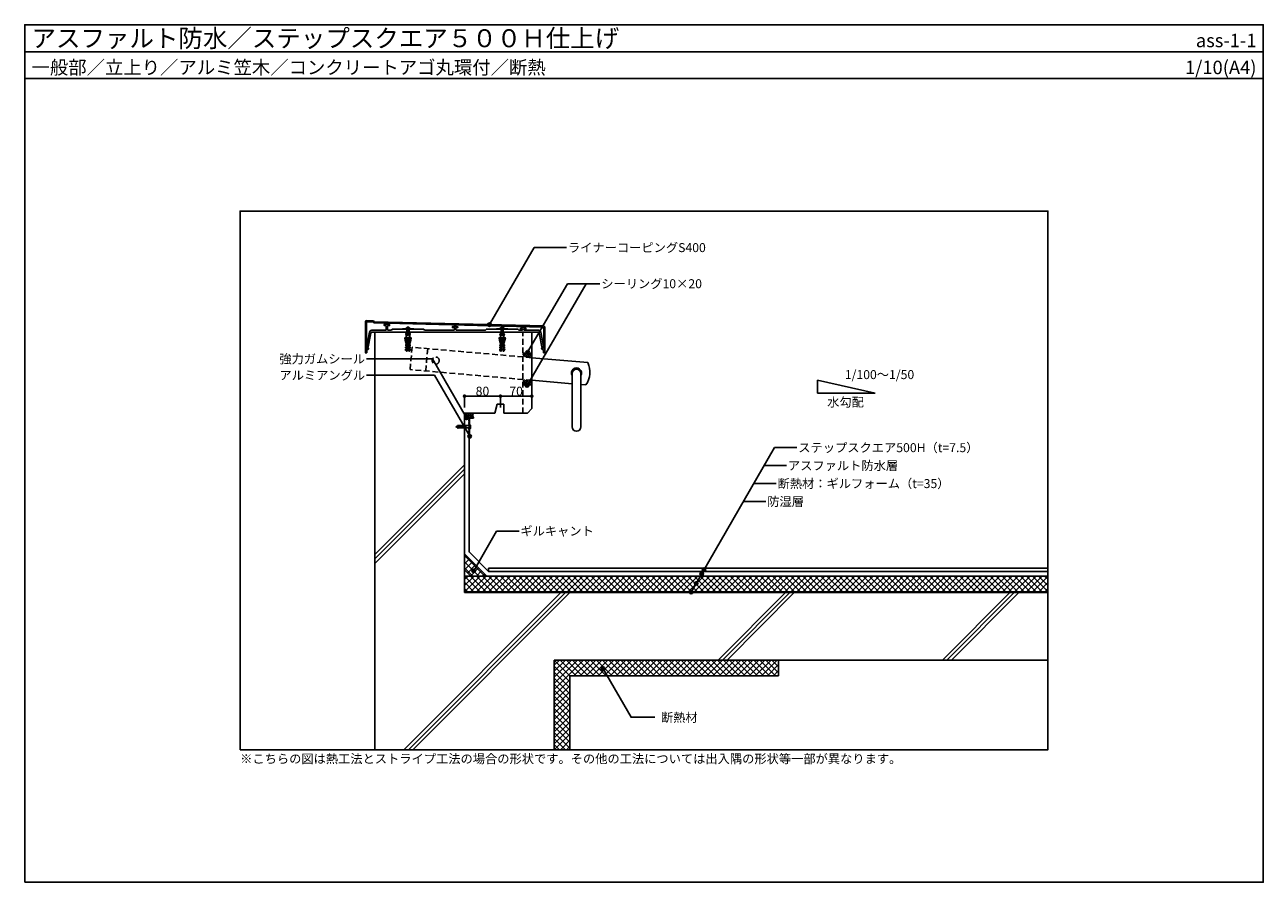
# Model space of a CAD drawing. Units: millimetres. Extents: x 0 to 2760, y 0 to 1910.
import ezdxf
from ezdxf.enums import TextEntityAlignment as Align

# ---------------------------------------------------------------- set-up
doc = ezdxf.new("R2010")
doc.units = ezdxf.units.MM
doc.linetypes.add('DASHED', pattern=[19.05, 12.7, -6.35])
doc.layers.get('0').update_dxf_attribs({"plot": 0})
for name, color, linetype in [('BOUSUI', 1, 'Continuous'), ('dannnetu', 6, 'Continuous'), ('HATCH', 9, 'Continuous'), ('KANAMONO', 4, 'Continuous'), ('KANAMONO_SCREW', 4, 'Continuous'), ('KASAGI', 150, 'Continuous'), ('KUTAI', 3, 'Continuous'), ('MOJI', 7, 'Continuous'), ('sunpo', 7, 'Continuous'), ('WAKU', 7, 'Continuous')]:
    doc.layers.add(name, color=color, linetype=linetype)
doc.styles.add('MSゴシック', font='txt')
doc.dimstyles.get("Standard").update_dxf_attribs({"dimscale": 10, "dimtxt": 2, "dimasz": 0.8, "dimexe": 0, "dimexo": 1, "dimgap": 0.1, "dimtad": 2, "dimdec": 8, "dimdsep": 46, "dimtxsty": 'Standard', "dimblk1": 'DOT', "dimblk2": 'DOT', "dimsah": 1, "dimcen": 2.5, "dimadec": 0, "dimazin": 0, "dimtfac": 1, "dimtdec": 8, "dimtmove": 1, "dimatfit": 3, "dimldrblk": 'DOT', "dimfxl": 0, "dimtolj": 1, "dimtzin": 0, "dimarcsym": 0})
pattern_1 = [(45, (-40, -90), (-6.735192, 6.735192), []), (135, (-40, -90), (-6.735192, -6.735192), [])]
pattern_2 = [(45, (-72.465, -2060.1638), (-2.245064, 2.245064), []), (135, (-72.465, -2060.1638), (-2.245064, -2.245064), [])]
pattern_3 = [(45, (598.97555, 175.3035), (-0.6735192, 0.6735192), [])]

# ---------------------------------------------------------------- blocks, each defined once
blk = doc.blocks.new('_DOT')
at = {"color": 0, "linetype": 'ByBlock'}
blk.add_line((-0.5, 0), (-1, 0), dxfattribs=at)
at = {"color": 0, "linetype": 'ByBlock', "const_width": 0.5}
blk.add_lwpolyline([(-0.25, 0, 1), (0.25, 0, 1)], format="xyb", close=True, dxfattribs=at)
blk = doc.blocks.new('*D2')
at = {"layer": 'sunpo', "color": 0, "lineweight": -2}
for p, q in [((1060, 1057.1), (1060, 1082.8)), ((1122, 1082.8), (1068, 1082.8)), ((1130, 1060), (1130, 1082.8))]:
    blk.add_line(p, q, dxfattribs=at)
at = {"layer": 'sunpo', "color": 0, "lineweight": -2, "xscale": 8, "yscale": 8, "zscale": 8, "rotation": 180}
blk.add_blockref('_DOT', (1060, 1082.8), dxfattribs=at)
at = {"layer": 'sunpo', "color": 0, "lineweight": -2, "xscale": 8, "yscale": 8, "zscale": 8}
blk.add_blockref('_DOT', (1130, 1082.8), dxfattribs=at)
at = {"layer": 'sunpo', "color": 0, "insert": (1095, 1093.8), "char_height": 20, "attachment_point": 5, "style": 'MSゴシック'}
blk.add_mtext('\\A1;70', dxfattribs=at)
blk = doc.blocks.new('*D3')
at = {"layer": 'sunpo', "color": 0, "lineweight": -2}
for p, q in [((980, 1057.1), (980, 1082.8)), ((1052, 1082.8), (988, 1082.8)), ((1060, 1057.1), (1060, 1082.8))]:
    blk.add_line(p, q, dxfattribs=at)
at = {"layer": 'sunpo', "color": 0, "lineweight": -2, "xscale": 8, "yscale": 8, "zscale": 8, "rotation": 180}
blk.add_blockref('_DOT', (980, 1082.8), dxfattribs=at)
at = {"layer": 'sunpo', "color": 0, "lineweight": -2, "xscale": 8, "yscale": 8, "zscale": 8}
blk.add_blockref('_DOT', (1060, 1082.8), dxfattribs=at)
at = {"layer": 'sunpo', "color": 0, "insert": (1020, 1093.8), "char_height": 20, "attachment_point": 5, "style": 'MSゴシック'}
blk.add_mtext('\\A1;80', dxfattribs=at)
blk = doc.blocks.new('hps-5-10-30')
at = {"layer": 'KANAMONO_SCREW', "ltscale": 20}
for p, q in [((-4.6, 1.7), (4.6, 1.7)), ((-4.6, 0), (-4.6, 1.7)), ((-4.6, 0), (-3.3, 0)), ((-3.5, 2.1), (-2.5, 2.3)), ((3.5, 2.1), (-3.5, 2.1)), ((-3.5, 2.1), (-3.5, 1.7)), ((-3.3, 0), (3.3, 0)), ((2.5, 2.3), (-2.5, 2.3)), ((2.5, 2.3), (3.5, 2.1)), ((3.5, 1.7), (3.5, 2.1)), ((4.6, 1.7), (4.6, 0)), ((-2.6, -15.6), (-3.1, -25.7)), ((-2.5, -26.8), (-3.1, -25.7)), ((-2.5, -12.9), (-2.6, -15.4)), ((-2.4, -15.4), (-2.6, -15.4)), ((-2.4, -15.6), (-2.6, -15.6)), ((-2.5, -0.8), (-2.5, -12.7)), ((-2.5, -8.5), (2.5, -8.5)), ((-2.5, -11), (2.5, -11)), ((-2.3, -12.7), (-2.5, -12.7)), ((-2.3, -12.9), (-2.5, -12.9)), ((-0.8, -26.8), (-2.5, -26.8)), ((-2.3, -12.7), (-2.4, -15.6)), ((-1.6, -26.8), (-0.4, -29.7)), ((-1.3, -27.4), (1, -26.8)), ((-0.2, -12.7), (-0.8, -26.8)), ((-0.8, -26), (0.8, -25.6)), ((-0.7, -23.5), (0.7, -23.2)), ((-0.7, -24.8), (0.7, -24.4)), ((-0.6, -21), (0.6, -20.7)), ((-0.6, -22.2), (0.6, -21.9)), ((-0.5, -18.4), (0.5, -18.2)), ((-0.5, -19.7), (0.5, -19.5)), ((-0.4, -15.9), (0.3, -15.7)), ((-0.4, -17.2), (0.4, -17)), ((-0.3, -14.7), (0.3, -14.5)), ((-0.2, -12.7), (0.2, -12.7)), ((-0.2, -13.4), (0.2, -13.3)), ((0.2, -12.7), (0.8, -26.8)), ((1.6, -26.8), (0.4, -29.7)), ((0.8, -26.8), (2.5, -26.8)), ((2.3, -12.7), (2.5, -12.7)), ((2.3, -12.7), (2.4, -15.6)), ((2.3, -12.9), (2.5, -12.9)), ((2.4, -15.4), (2.6, -15.4)), ((2.4, -15.6), (2.6, -15.6)), ((2.5, -0.8), (2.5, -12.7)), ((2.5, -12.9), (2.6, -15.4)), ((2.5, -26.8), (3.1, -25.7)), ((2.6, -15.6), (3.1, -25.7)), ((3.3, 0), (4.6, 0))]:
    blk.add_line(p, q, dxfattribs=at)
for centre, radius, start, end in [((-3.3, -0.8), 0.833, 0, 90), ((3.3, -0.8), 0.833, 90, 180), ((0, -29.6), 0.417, 202.5, 337.5)]:
    blk.add_arc(centre, radius, start, end, dxfattribs=at)

msp = doc.modelspace()

# ---------------------------------------------------------------- hatches: boundary and pattern name
at = {"layer": 'HATCH'}
h = msp.add_hatch(dxfattribs=at)
h.set_pattern_fill('ANSI37', color=256, style=0)
h.set_pattern_definition(pattern_2)
h.paths.add_polyline_path([(1110, 1178.34572267), (1110, 1170.09549594), (1130, 1168.34572267), (1130, 1178.34572267)])
h = msp.add_hatch(dxfattribs=at)
h.set_pattern_fill('ANSI37', color=256, style=0)
h.set_pattern_definition(pattern_2)
h.paths.add_polyline_path([(1130, 1108.15473079), (1130, 1118.15473079), (1110, 1119.90450406), (1110, 1108.15473079)])
h = msp.add_hatch(dxfattribs=at)
h.set_pattern_fill('ANSI37', color=256, style=0)
h.set_pattern_definition([(45, (-40, -90), (-2.245064, 2.245064), []), (135, (-40, -90), (-2.245064, -2.245064), [])])
h.paths.add_polyline_path([(990, 1035), (999.7, 1035, -0.2698136141), (999.91012928, 1045), (980, 1045), (980, 1035)])
h = msp.add_hatch(dxfattribs=at)
h.set_pattern_fill('ANSI37', color=256, scale=3, style=0)
h.set_pattern_definition([(45, (-48, -90), (-6.73519, 6.73519), []), (135, (-48, -90), (-6.73519, -6.73519), [])])
h.paths.add_polyline_path([(980, 731.49747468), (1029.49747468, 682), (994.14213562, 682), (980, 696.14213562)])
h = msp.add_hatch(dxfattribs=at)
h.set_pattern_fill('ANSI37', color=256, scale=3, style=0)
h.set_pattern_definition(pattern_1)
h.paths.add_polyline_path([(2280, 647), (2280, 682), (980, 682), (980, 647)])
h = msp.add_hatch(dxfattribs=at)
h.set_pattern_fill('ANSI37', color=256, scale=3, style=0)
h.set_pattern_definition(pattern_1)
h.paths.add_polyline_path([(1180, 495), (1180, 295), (1215, 295), (1215, 460), (1680, 460), (1680, 495)])
at = {"layer": 'KASAGI'}
h = msp.add_hatch(dxfattribs=at)
h.set_pattern_fill('ANSI31', color=256, scale=0.3, style=0)
h.set_pattern_definition(pattern_3)
h.paths.add_polyline_path([(811.97621278, 1245.17421887), (801.97621278, 1245.42421887), (801.97621278, 1242.29489743, -0.1010205144), (811.97621278, 1242.29489743)])
h = msp.add_hatch(dxfattribs=at)
h.set_pattern_fill('ANSI31', color=256, scale=0.3, style=0)
h.set_pattern_definition(pattern_3)
h.paths.add_polyline_path([(1115.97621278, 1237.57421887), (1105.97621278, 1237.82421887), (1105.97621278, 1234.19489743, -0.1010205144), (1115.97621278, 1234.19489743)])
at = {"layer": 'MOJI'}
h = msp.add_hatch(color=256, dxfattribs=at)
edge = h.paths.add_edge_path()
edge.add_arc((1035.48180954, 1242.08736008), 4, 0, 360)
h = msp.add_hatch(color=256, dxfattribs=at)
edge = h.paths.add_edge_path()
edge.add_arc((1120.70199812, 1180.4510255), 4, 0, 360)
h = msp.add_hatch(color=256, dxfattribs=at)
edge = h.paths.add_edge_path()
edge.add_arc((1119.42482875, 1106.66349124), 4, 0, 360)
h = msp.add_hatch(color=256, dxfattribs=at)
edge = h.paths.add_edge_path()
edge.add_arc((984.73837054, 1034.44579392), 4, 0, 360)
h = msp.add_hatch(color=256, dxfattribs=at)
edge = h.paths.add_edge_path()
edge.add_arc((991.55993948, 993.30756698), 4, 0, 360)
h = msp.add_hatch(color=256, dxfattribs=at)
edge = h.paths.add_edge_path()
edge.add_arc((1000.4455021, 693.66796098), 4, 0, 360)
h = msp.add_hatch(color=256, dxfattribs=at)
edge = h.paths.add_edge_path()
edge.add_arc((1000.4455021, 693.66796098), 4, 0, 360)
h = msp.add_hatch(color=256, dxfattribs=at)
edge = h.paths.add_edge_path()
edge.add_arc((1508.74039546, 687.13977623), 4, 0, 360)
h = msp.add_hatch(color=256, dxfattribs=at)
edge = h.paths.add_edge_path()
edge.add_arc((1513.83056904, 695.95621548), 4, 0, 360)
h = msp.add_hatch(color=256, dxfattribs=at)
edge = h.paths.add_edge_path()
edge.add_arc((1496.23460445, 665.4791108), 4, 0, 360)
h = msp.add_hatch(color=256, dxfattribs=at)
edge = h.paths.add_edge_path()
edge.add_arc((1485.05795333, 646.12058321), 4, 0, 360)
h = msp.add_hatch(color=256, dxfattribs=at)
edge = h.paths.add_edge_path()
edge.add_arc((1288.8226031, 475.45235584), 4, 0, 360)

# ---------------------------------------------------------------- linework, layer by layer
msp.add_line((0, 1850), (2760, 1850))
msp.add_lwpolyline([(480, 295), (2280, 295), (2280, 1495), (480, 1495)], close=True)
at = {"layer": 'BOUSUI'}
for p, q in [((1110, 1178.34572267), (1130, 1178.34572267)), ((1110, 1108.15473079), (1130, 1108.15473079)), ((990, 1035), (980, 1035)), ((1033.63961031, 692), (1033.63961031, 699.5)), ((2280, 647), (980, 647))]:
    msp.add_line(p, q, dxfattribs=at)
for points in [[(2280, 692), (1033.63961031, 692), (990, 735.63961031), (990, 995)], [(2280, 699.5), (1033.63961031, 699.5)]]:
    msp.add_lwpolyline(points, dxfattribs=at)
msp.add_arc((1008.39618612, 1039.81947538), 9.94238381, 148.5969827534, 208.9954673197, dxfattribs=at)
at = {"layer": 'dannnetu'}
for p, q in [((2280, 682), (980, 682)), ((1680, 495), (1680, 460)), ((1680, 460), (1215, 460)), ((1215, 460), (1215, 295))]:
    msp.add_line(p, q, dxfattribs=at)
msp.add_lwpolyline([(980, 731.49747468), (1029.49747468, 682), (994.14213562, 682), (980, 696.14213562)], close=True, dxfattribs=at)
at = {"layer": 'HATCH'}
for p, q in [((780, 729.99999909), (980, 929.99999909)), ((780, 719.99999909), (980, 919.99999909)), ((780, 709.99999909), (980, 909.99999909)), ((845.00000091, 295), (1195.00000091, 645)), ((855.00000091, 295), (1205.00000091, 645)), ((865.00000091, 295), (1215.00000091, 645)), ((1545.00000091, 495), (1695.00000091, 645)), ((1555.00000091, 495), (1705.00000091, 645)), ((1565.00000091, 495), (1715.00000091, 645)), ((2045.00000091, 495), (2195.00000091, 645)), ((2055.00000091, 495), (2205.00000091, 645)), ((2065.00000091, 495), (2215.00000091, 645))]:
    msp.add_line(p, q, dxfattribs=at)
at = {"layer": 'KANAMONO', "linetype": 'DASHED'}
for p, q in [((858.77243191, 1141.88406823), (863.13021905, 1191.69380314)), ((1130, 1168.34572267), (863.13021905, 1191.69380314)), ((897.99703348, 1188.64335214), (893.63924634, 1138.83361724)), ((1130, 1118.15473079), (858.77243191, 1141.88406823))]:
    msp.add_line(p, q, dxfattribs=at)
at = {"layer": 'KANAMONO'}
for p, q in [((1130, 1168.34572267), (1254.93485916, 1157.41533881)), ((1130, 1118.15473079), (1220.04336377, 1110.27695724)), ((1239.04336377, 1108.61467263), (1250.57707202, 1107.60560391))]:
    msp.add_line(p, q, dxfattribs=at)
for points in [[(1220.04336377, 1014.04131087, 1), (1239.04336377, 1014.04131087), (1239.04336377, 1133.04131087, 1), (1220.04336377, 1133.04131087)], [(989.2, 1014.25), (990, 1013.5), (990, 1010), (990, 1010), (989.2, 1009.25), (990, 1008.5), (990, 1005), (989.2, 1004.25), (990, 1003.5), (990, 1000), (989.2, 999.25), (990, 998.5), (990, 995.3, 0.4142135624), (990.3, 995), (990.9, 995, 0.4142135624), (991.2, 995.3), (991.2, 1033.8), (999.7, 1033.8, 0.4142135624), (1000, 1034.1), (1000, 1034.7, 0.4142135624), (999.7, 1035), (990, 1035), (989.2, 1034.25), (990, 1033.5), (990, 1030), (989.2, 1029.25), (989.2, 1029.25), (990, 1028.5), (990, 1025), (989.2, 1024.25), (990, 1023.5), (990, 1020), (989.2, 1019.25), (990, 1018.5), (990, 1015), (989.2, 1014.25)]]:
    msp.add_lwpolyline(points, format="xyb", close=True, dxfattribs=at)
at = {"layer": 'KANAMONO', "linetype": 'DASHED'}
msp.add_circle((915.74203387, 1161.99536984), 8, dxfattribs=at)
at = {"layer": 'KANAMONO'}
for centre, radius, start, end in [((1229.54336377, 1134.54131087), 11, 329.7273586811, 210.2726413189), ((1209.61946981, 1136.28442573), 50, 325, 25)]:
    msp.add_arc(centre, radius, start, end, dxfattribs=at)
at = {"layer": 'KANAMONO_SCREW'}
for p, q in [((849.97621278, 1216.935), (849.97621278, 1221.935)), ((851.48421278, 1232.991), (851.48421278, 1221.935)), ((852.48421278, 1232.991), (852.48421278, 1221.935)), ((852.97621278, 1221.935), (853.97621278, 1216.935)), ((853.97621278, 1216.935), (853.97621278, 1221.935)), ((854.97621278, 1221.935), (853.97621278, 1216.935)), ((855.48421278, 1232.991), (855.48421278, 1221.935)), ((856.48421278, 1232.991), (856.48421278, 1221.935)), ((857.97621278, 1216.935), (857.97621278, 1221.935)), ((1059.97621278, 1216.935), (1059.97621278, 1221.935)), ((1061.48421278, 1232.991), (1061.48421278, 1221.935)), ((1062.48421278, 1232.991), (1062.48421278, 1221.935)), ((1062.97621278, 1221.935), (1063.97621278, 1216.935)), ((1063.97621278, 1216.935), (1063.97621278, 1221.935)), ((1064.97621278, 1221.935), (1063.97621278, 1216.935)), ((1065.48421278, 1232.991), (1065.48421278, 1221.935)), ((1066.48421278, 1232.991), (1066.48421278, 1221.935)), ((1067.97621278, 1216.935), (1067.97621278, 1221.935))]:
    msp.add_line(p, q, dxfattribs=at)
at = {"layer": 'KANAMONO_SCREW', "ltscale": 20}
for p, q in [((848.46326678, 1185.157919), (851.95847066, 1184.9747432)), ((859.48915878, 1185.157919), (855.99395585, 1184.97474314)), ((1058.46326678, 1185.157919), (1061.95847066, 1184.9747432)), ((1069.48915878, 1185.157919), (1065.99395585, 1184.97474314))]:
    msp.add_line(p, q, dxfattribs=at)
for points in [[(841.47621278, 1233), (866.47621278, 1233), (866.47621278, 1232), (841.47621278, 1232)], [(1051.47621278, 1233), (1076.47621278, 1233), (1076.47621278, 1232), (1051.47621278, 1232)]]:
    msp.add_lwpolyline(points, close=True, dxfattribs=at)
at = {"layer": 'KANAMONO_SCREW'}
for points in [[(848.72494678, 1190.151067), (850.66986978, 1189.047765), (850.56519778, 1187.050506), (848.56793878, 1187.155178), (848.46326678, 1185.157919), (850.35585378, 1183.055988), (851.85379878, 1182.977484), (853.47621278, 1213.935), (853.97621278, 1213.935), (854.47621278, 1213.935), (856.09862778, 1182.977484), (857.59657178, 1183.055988), (859.48915878, 1185.157919), (859.38448778, 1187.155178), (857.38722878, 1187.050506), (857.28255678, 1189.047765), (859.22747978, 1190.151067), (859.12280778, 1192.148326), (857.12554878, 1192.043654), (857.02087678, 1194.040913), (858.96579978, 1195.144214), (858.86112778, 1197.141473), (856.86386878, 1197.036801), (856.75919678, 1199.03406), (858.70411978, 1200.137362), (858.59944778, 1202.134621), (856.60218878, 1202.029949), (856.49751678, 1204.027208), (858.44243978, 1205.13051), (858.33776778, 1207.127769), (856.34050878, 1207.023097), (856.23583678, 1209.020356), (857.97621278, 1209.935), (857.97621278, 1213.935), (857.97621278, 1216.935), (858.97621278, 1221.935), (853.97621278, 1221.935), (848.97621278, 1221.935), (849.97621278, 1216.935), (849.97621278, 1213.935), (849.97621278, 1209.935), (851.71658878, 1209.020356), (851.61191678, 1207.023097), (849.61465778, 1207.127769), (849.50998578, 1205.13051), (851.45490978, 1204.027208), (851.35023778, 1202.029949), (849.35297878, 1202.134621), (849.24830678, 1200.137362), (851.19322978, 1199.03406), (851.08855778, 1197.036801), (849.09129878, 1197.141473), (848.98662678, 1195.144214), (850.93154978, 1194.040913), (850.82687778, 1192.043654), (848.82961878, 1192.148326)], [(1058.72494678, 1190.151067), (1060.66986978, 1189.047765), (1060.56519778, 1187.050506), (1058.56793878, 1187.155178), (1058.46326678, 1185.157919), (1060.35585378, 1183.055988), (1061.85379878, 1182.977484), (1063.47621278, 1213.935), (1063.97621278, 1213.935), (1064.47621278, 1213.935), (1066.09862778, 1182.977484), (1067.59657178, 1183.055988), (1069.48915878, 1185.157919), (1069.38448778, 1187.155178), (1067.38722878, 1187.050506), (1067.28255678, 1189.047765), (1069.22747978, 1190.151067), (1069.12280778, 1192.148326), (1067.12554878, 1192.043654), (1067.02087678, 1194.040913), (1068.96579978, 1195.144214), (1068.86112778, 1197.141473), (1066.86386878, 1197.036801), (1066.75919678, 1199.03406), (1068.70411978, 1200.137362), (1068.59944778, 1202.134621), (1066.60218878, 1202.029949), (1066.49751678, 1204.027208), (1068.44243978, 1205.13051), (1068.33776778, 1207.127769), (1066.34050878, 1207.023097), (1066.23583678, 1209.020356), (1067.97621278, 1209.935), (1067.97621278, 1213.935), (1067.97621278, 1216.935), (1068.97621278, 1221.935), (1063.97621278, 1221.935), (1058.97621278, 1221.935), (1059.97621278, 1216.935), (1059.97621278, 1213.935), (1059.97621278, 1209.935), (1061.71658878, 1209.020356), (1061.61191678, 1207.023097), (1059.61465778, 1207.127769), (1059.50998578, 1205.13051), (1061.45490978, 1204.027208), (1061.35023778, 1202.029949), (1059.35297878, 1202.134621), (1059.24830678, 1200.137362), (1061.19322978, 1199.03406), (1061.08855778, 1197.036801), (1059.09129878, 1197.141473), (1058.98662678, 1195.144214), (1060.93154978, 1194.040913), (1060.82687778, 1192.043654), (1058.82961878, 1192.148326)]]:
    msp.add_lwpolyline(points, close=True, dxfattribs=at)
at = {"layer": 'KANAMONO_SCREW', "ltscale": 20}
for points in [[(858.47621349, 1233, 0.2167855111), (857.3512125, 1235.21537363, 0.3510005707), (850.60121306, 1235.21537363, 0.2167855111), (849.47621208, 1233)], [(1068.47621349, 1233, 0.2167855111), (1067.3512125, 1235.21537363, 0.3510005707), (1060.60121306, 1235.21537363, 0.2167855111), (1059.47621208, 1233)]]:
    msp.add_lwpolyline(points, format="xyb", dxfattribs=at)
at = {"layer": 'KANAMONO_SCREW'}
for points in [[(849.35297778, 1202.134621), (847.85622178, 1207.134621), (846.96582169, 1212.47702555, -0.9999999062), (847.95221571, 1212.64142444), (848.87001578, 1207.134621), (850.41569678, 1202.078926)], [(858.59944778, 1202.134621), (860.09620378, 1207.134621), (860.98660387, 1212.47702555, 0.9999999062), (860.00020986, 1212.64142444), (859.08240978, 1207.134621), (857.53672878, 1202.078926)], [(1059.35297778, 1202.134621), (1057.85622178, 1207.134621), (1056.96582169, 1212.47702555, -0.9999999062), (1057.95221571, 1212.64142444), (1058.87001578, 1207.134621), (1060.41569678, 1202.078926)], [(1068.59944778, 1202.134621), (1070.09620378, 1207.134621), (1070.98660387, 1212.47702555, 0.9999999062), (1070.00020986, 1212.64142444), (1069.08240978, 1207.134621), (1067.53672878, 1202.078926)]]:
    msp.add_lwpolyline(points, format="xyb", dxfattribs=at)
for points in [[(855.84565678, 1187.804444), (853.97621278, 1185.994306), (852.10676878, 1187.804444)], [(1065.84565678, 1187.804444), (1063.97621278, 1185.994306), (1062.10676878, 1187.804444)]]:
    msp.add_lwpolyline(points, dxfattribs=at)
at = {"layer": 'KASAGI'}
for p, q in [((801.97621278, 1245.42421887), (801.97621278, 1242.29489743)), ((811.97621278, 1245.17421887), (811.97621278, 1242.29489743)), ((1105.97621278, 1237.82421887), (1105.97621278, 1234.19489743)), ((1115.97621278, 1237.57421887), (1115.97621278, 1234.19489743))]:
    msp.add_line(p, q, dxfattribs=at)
for points in [[(761.97621278, 1189.53618436), (761.97621278, 1194), (761.47621278, 1194.8660254), (761.47621278, 1245.41078152, -0.4215534613), (764.55118936, 1248.40984446), (775.81236378, 1248.1283151), (777.91492788, 1246.02575099), (1153.55118936, 1236.63484446, -0.4069115615), (1156.47621278, 1233.63578152), (1156.47621278, 1194.8660254), (1155.97621278, 1194), (1155.97621278, 1189.53618436, -0.434812375), (1155.44133455, 1189.03740233), (1152.21109102, 1189.26328296, 0.434812375), (1151.67621278, 1188.76450094), (1151.67621278, 1188.41407898, 0.3305742535), (1152.74191888, 1186.97832523), (1155.97621278, 1186), (1155.97621278, 1179.5, 0.4142135624), (1156.47621278, 1179), (1158.47621278, 1179, 0.4142135624), (1158.97621278, 1179.5), (1158.97621278, 1237), (1156.92493073, 1239.05128205), (778.97621278, 1248.5), (776.87364868, 1250.6025641), (760.97621278, 1251), (758.97621278, 1249), (758.97621278, 1179.5, 0.4142135624), (759.47621278, 1179), (761.47621278, 1179, 0.4142135624), (761.97621278, 1179.5), (761.97621278, 1186), (765.21050668, 1186.97832523, 0.3305742535), (766.27621278, 1188.41407898), (766.27621278, 1188.76450094, 0.434812375), (765.74133455, 1189.26328296), (762.51109102, 1189.03740233, -0.434812375)], [(1144.86585225, 1229.5, -0.35827505), (1149.77139501, 1225.46729012), (1155.97621278, 1194), (1155.97621278, 1189.53618436, -0.434812375), (1155.44133455, 1189.03740233), (1153.358643, 1189.18303831), (1146.69373462, 1222.98364506, 0.35827505), (1144.24096324, 1225), (773.71146233, 1225, 0.35827505), (771.25869095, 1222.98364506), (764.59378257, 1189.18303831), (762.51109102, 1189.03740233, -0.434812375), (761.97621278, 1189.53618436), (761.97621278, 1194), (768.18103055, 1225.46729012, -0.35827505), (773.08657332, 1229.5), (804.47621278, 1229.5, 0.4142135624), (805.47621278, 1230.5), (805.47621278, 1238.8, 0.4142135624), (804.47621278, 1239.8), (800.97621278, 1239.8), (800.97621278, 1242.0693222, -0.1217796335), (812.97621278, 1242.0693222), (812.97621278, 1239.8), (809.47621278, 1239.8, 0.4142135624), (808.47621278, 1238.8), (808.47621278, 1231, 0.4142135624), (809.47621278, 1230), (816.97621278, 1230), (818.97621278, 1232), (888.97621278, 1232), (890.97621278, 1230), (956.47621278, 1230, 0.4142135624), (957.47621278, 1231), (957.47621278, 1234.5, 0.4142135624), (956.47621278, 1235.5), (952.97621278, 1235.5), (952.97621278, 1237.2693222, -0.1217796335), (964.97621278, 1237.2693222), (964.97621278, 1235.5), (961.47621278, 1235.5, 0.4142135624), (960.47621278, 1234.5), (960.47621278, 1231, 0.4142135624), (961.47621278, 1230), (1026.97621278, 1230), (1028.97621278, 1232), (1098.97621278, 1232), (1100.97621278, 1230), (1108.47621278, 1230, 0.4142135624), (1109.47621278, 1231), (1109.47621278, 1231.2, 0.4142135624), (1108.47621278, 1232.2), (1104.97621278, 1232.2), (1104.97621278, 1233.9693222, -0.1217796335), (1116.97621278, 1233.9693222), (1116.97621278, 1232.2), (1113.47621278, 1232.2, 0.4142135624), (1112.47621278, 1231.2), (1112.47621278, 1230.5, 0.4142135624), (1113.47621278, 1229.5)]]:
    msp.add_lwpolyline(points, format="xyb", close=True, dxfattribs=at)
at = {"layer": 'KUTAI'}
for p, q in [((1130, 1225), (780, 1225)), ((1052.5, 1065), (1047.5, 1045)), ((1067.5, 1065), (1052.5, 1065)), ((1067.5, 1045), (1067.5, 1065)), ((1120, 1045), (1130, 1055)), ((980, 645), (980, 1045)), ((980, 1045), (1047.5, 1045)), ((1067.5, 1045), (1120, 1045)), ((2280, 645), (980, 645)), ((2280, 495), (1180, 495)), ((1180, 495), (1180, 295))]:
    msp.add_line(p, q, dxfattribs=at)
at = {"layer": 'KUTAI', "linetype": 'DASHED'}
msp.add_line((1110, 1045), (1110, 1225), dxfattribs=at)
at = {"layer": 'KUTAI'}
for points in [[(780, 1225), (780, 295)], [(1130, 1055), (1130, 1225)]]:
    msp.add_lwpolyline(points, dxfattribs=at)
at = {"layer": 'MOJI', "ltscale": 0.5}
for p, q in [((1035.48180954, 1242.08736008), (1135.44825753, 1413.64226754)), ((1135.44825753, 1413.64226754), (1207.50046111, 1413.64226754)), ((1119.42482875, 1106.66349124), (1251.11883216, 1333.17213671)), ((1120.70199812, 1180.4510255), (1209.79474877, 1333.17213671)), ((1209.79474877, 1333.17213671), (1281.84695236, 1333.17213671))]:
    msp.add_line(p, q, dxfattribs=at)
at = {"layer": 'MOJI'}
for p, q in [((1895.21986146, 1089.70435637), (1766.84102916, 1118.21045243)), ((1766.84102916, 1118.21045243), (1766.84102916, 1089.70435637)), ((1766.84102916, 1089.70435637), (1895.21986146, 1089.70435637)), ((1670.89802533, 968.00502999), (1485.05795333, 646.12058321)), ((1720.89802533, 968.00502999), (1670.89802533, 968.00502999)), ((1697.80401457, 928.00502999), (1647.80401457, 928.00502999)), ((1051.59295983, 782.25795646), (1000.4455021, 693.66796098)), ((1101.51768847, 782.25795646), (1051.59295983, 782.25795646))]:
    msp.add_line(p, q, dxfattribs=at)
at = {"layer": 'MOJI', "linetype": 'Continuous'}
for p, q in [((1624.7100038, 888.00502999), (1674.7100038, 888.00502999)), ((1601.61599303, 848.00502999), (1651.61599303, 848.00502999))]:
    msp.add_line(p, q, dxfattribs=at)
at = {"layer": 'MOJI'}
for points in [[(761.30614607, 1165.67222417), (908.97475571, 1165.67222417), (984.73837054, 1034.44579392)], [(761.52307258, 1129.3298998), (913.02740901, 1129.3298998), (991.55993948, 993.30756698)], [(1404.29648444, 367.39919712), (1351.20712338, 367.39919712), (1288.8226031, 475.45235584)]]:
    msp.add_lwpolyline(points, dxfattribs=at)
for centre in [(1035.48180954, 1242.08736008), (1120.70199812, 1180.4510255), (1119.42482875, 1106.66349124), (984.73837054, 1034.44579392), (991.55993948, 993.30756698), (1000.4455021, 693.66796098), (1000.4455021, 693.66796098), (1508.74039546, 687.13977623), (1513.83056904, 695.95621548), (1496.23460445, 665.4791108), (1485.05795333, 646.12058321), (1288.8226031, 475.45235584)]:
    msp.add_circle(centre, 4, dxfattribs=at)
at = {"layer": 'WAKU'}
for points in [[(2760, 1790), (0, 1790), (0, 1910), (2760, 1910)], [(0, 0), (2760, 0), (2760, 1910), (0, 1910)]]:
    msp.add_lwpolyline(points, close=True, dxfattribs=at)

# ---------------------------------------------------------------- block references
at = {"layer": 'WAKU', "rotation": 270}
msp.add_blockref('hps-5-10-30', (991.2, 1014.55), dxfattribs=at)

# ---------------------------------------------------------------- texts
at = {"layer": 'MOJI', "style": 'MSゴシック'}
for s, p in [('ライナーコーピングS400', (1210.50046111, 1413.64226754)), ('シーリング10×20', (1284.84695236, 1333.17213671)), ('ステップスクエア500H（t=7.5）', (1723.89802533, 968.00502999)), ('アスファルト防水層', (1700.80401457, 928.00502999)), ('断熱材：ギルフォーム（t=35）', (1677.7100038, 888.00502999)), ('防湿層', (1654.61599303, 848.00502999)), ('ギルキャント', (1104.51768847, 782.25795646)), ('※こちらの図は熱工法とストライプ工法の場合の形状です。その他の工法については出入隅の形状等一部が異なります。', (480, 275))]:
    msp.add_text(s, height=20, dxfattribs=at).set_placement(p, align=Align.MIDDLE_LEFT)
for s, p in [('強力ガムシール', (758.30614607, 1165.67222417)), ('アルミアングル', (758.52307258, 1129.3298998))]:
    msp.add_text(s, height=20, dxfattribs=at).set_placement(p, align=Align.MIDDLE_RIGHT)
for s, p in [('1/100～1/50', (1827.55937628, 1120.75547707)), ('水勾配', (1788.22646788, 1059.43676535)), ('断熱材', (1417.74656805, 357.03891238))]:
    msp.add_text(s, height=20, dxfattribs=at).set_placement(p)
at = {"layer": 'WAKU', "style": 'MSゴシック'}
for s, height, p in [('アスファルト防水／ステップスクエア５００Ｈ仕上げ', 40, (15, 1860)), ('一般部／立上り／アルミ笠木／コンクリートアゴ丸環付／断熱', 30, (15, 1800))]:
    msp.add_text(s, height=height, dxfattribs=at).set_placement(p)
for s, p in [('ass-1-1', (2745, 1860)), ('1/10(A4)', (2745, 1800))]:
    msp.add_text(s, height=30, dxfattribs=at).set_placement(p, align=Align.RIGHT)

# ---------------------------------------------------------------- dimensions: what is measured, and where the dimension line sits
at = {"layer": 'sunpo'}
for base, p1, p2, picture, middle in [((980, 1082.8015221555), (1060, 1052.0710678119), (980, 1052.0710678119), '*D3', (1020, 1093.8015221555)), ((1060, 1082.8015221555), (1130, 1055), (1060, 1052.0710678119), '*D2', (1095, 1093.8015221555))]:
    dim = msp.add_linear_dim(base=base, p1=p1, p2=p2, angle=180, dimstyle='Standard', override={"dimtxt": 2, "dimexo": 0.5, "dimtxsty": 'MSゴシック', "dimtmove": 2}, dxfattribs=at)
    dim.commit()
    dim.dimension.update_dxf_attribs({"geometry": picture, "text_midpoint": middle})

doc.saveas('drawing.dxf')
